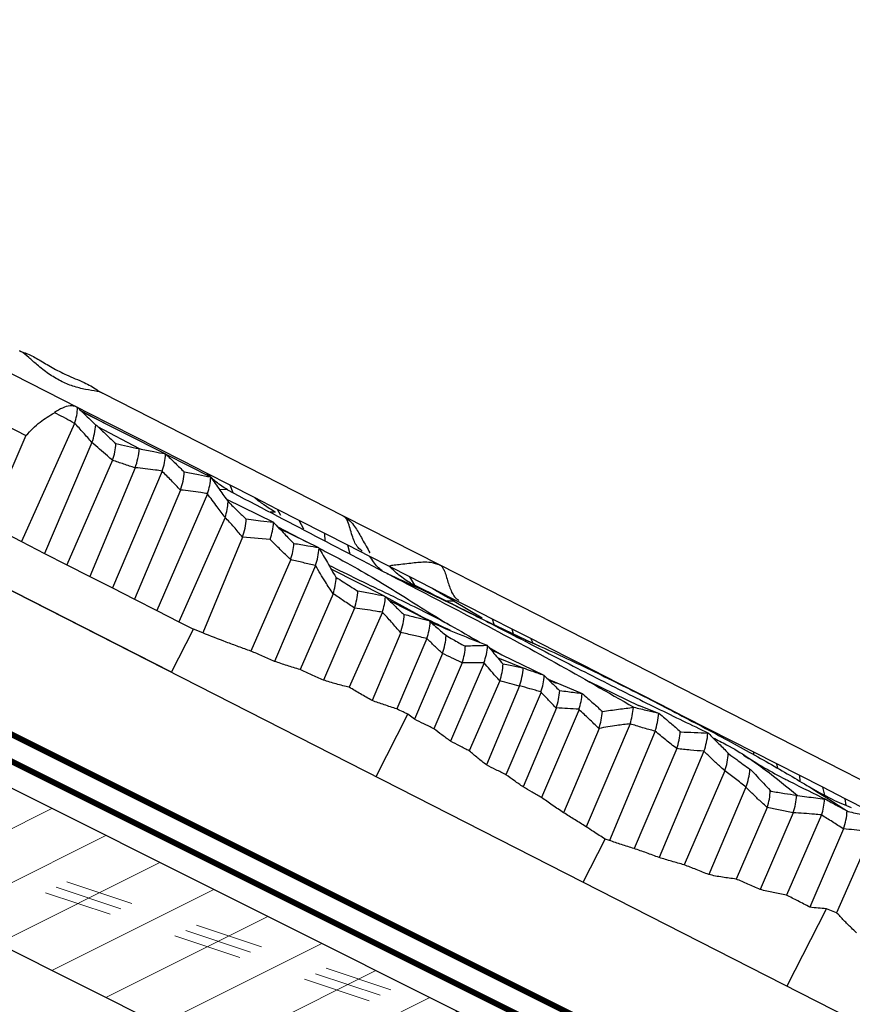
# Model space of a CAD drawing. Units: inches. Extents: x 14.7 to 64.6, y 27.7 to 44.1.
# Drawn here: x 30.3 to 34.6, y 32.1 to 37.2 of the extents above; entities that cross this region are included whole.
import ezdxf

# ---------------------------------------------------------------- set-up
doc = ezdxf.new("R2010")
doc.units = ezdxf.units.IN
doc.header["$LTSCALE"] = 0.375
doc.header["$MEASUREMENT"] = 0
for name, color, linetype, lineweight in [('CLAY TILE', 2, 'Continuous', 25), ('ROOF STRUCTURE HATCH', 8, 'Continuous', 9), ('WP UNDERLAYMENT', 5, 'Continuous', 13)]:
    doc.layers.add(name, color=color, linetype=linetype, lineweight=lineweight)
doc.layers.add('ROOF STRUCTURE', color=1, linetype='Continuous')

msp = doc.modelspace()

# ---------------------------------------------------------------- hatches: boundary and pattern name
at = {"layer": 'ROOF STRUCTURE HATCH'}
h = msp.add_hatch(dxfattribs=at)
h.set_pattern_fill('CORK', color=256, scale=2, angle=26.5667, style=0)
h.set_pattern_definition([(26.56667, (0, 10.05582), (-0.1118097, 0.2236036), []), (161.5667, (0.1677, 9.9999), (-0.223588, -0.670827), [0.353553, -0.353553]), (161.5667, (0.2236, 10.0279), (-0.223588, -0.670827), [0.353553, -0.353553]), (161.5667, (0.2795, 10.0558), (-0.223588, -0.670827), [0.353553, -0.353553])])
h.paths.add_polyline_path([(15.1575, 39.9655), (15.1575, 40.8041), (33.5737, 31.596), (33.2202, 30.9342)])
h.paths.add_polyline_path([(39.615, 28.5753), (39.615, 27.7368), (33.2426, 30.923), (33.5961, 31.5848)])

# ---------------------------------------------------------------- linework, layer by layer
at = {"layer": 'CLAY TILE'}
for p, q in [((15.1575, 41.9709), (36.615, 31.0377)), ((30.1457, 35.4563), (30.6333, 35.2079)), ((30.7631, 35.282), (32.0071, 34.6482)), ((30.1756, 35.1605), (30.3658, 35.0636)), ((30.6333, 35.2079), (30.6331, 35.208)), ((30.6866, 35.1807), (30.6395, 35.2047)), ((30.6514, 35.1907), (30.7901, 35.1192)), ((30.654, 35.1881), (31.0876, 34.9684)), ((30.8086, 35.1186), (30.6866, 35.1807)), ((30.6169, 35.1262), (30.343, 34.514)), ((30.6172, 35.1263), (30.6169, 35.1262)), ((30.7263, 35.1193), (30.7265, 35.1191)), ((30.7362, 35.11), (30.9511, 34.9953)), ((30.9306, 35.0564), (30.8086, 35.1186)), ((30.3658, 35.0636), (30.1665, 34.604)), ((30.7075, 35.0269), (30.4623, 34.4533)), ((30.7075, 35.0269), (30.7073, 35.0269)), ((30.8307, 35.0218), (30.8308, 35.0218)), ((31.0497, 34.9957), (30.9306, 35.0564)), ((30.9511, 34.9953), (30.9518, 34.9952)), ((31.1788, 34.9299), (31.0497, 34.9957)), ((31.0876, 34.9684), (31.0884, 34.9677)), ((31.0894, 34.9667), (31.3215, 34.8488)), ((30.8138, 34.9356), (30.5774, 34.3947)), ((30.8138, 34.9356), (30.8137, 34.9357)), ((31.3008, 34.8678), (31.1788, 34.9299)), ((30.9313, 34.8966), (30.6966, 34.3339)), ((31.0707, 34.8786), (30.8129, 34.2746)), ((30.9313, 34.8966), (30.9305, 34.896)), ((31.0707, 34.8786), (31.0705, 34.8793)), ((31.1848, 34.8753), (31.1852, 34.8753)), ((31.4228, 34.8056), (31.3008, 34.8678)), ((31.3215, 34.8488), (31.3221, 34.8481)), ((31.439, 34.7661), (31.4228, 34.8056)), ((31.5482, 34.7417), (31.4228, 34.8056)), ((31.1659, 34.7811), (30.9271, 34.2165)), ((31.3052, 34.7622), (31.0433, 34.1572)), ((31.1659, 34.7811), (31.1654, 34.7809)), ((31.3052, 34.7622), (31.305, 34.7626)), ((31.4092, 34.7817), (31.3673, 34.7841)), ((31.4031, 34.7335), (31.6465, 34.6143)), ((31.4119, 34.7211), (31.4122, 34.7208)), ((31.6673, 34.6811), (31.5482, 34.7417)), ((31.6575, 34.6664), (31.6295, 34.6663)), ((31.6846, 34.6501), (31.6673, 34.6811)), ((31.7798, 34.6237), (31.6673, 34.6811)), ((30.1665, 34.604), (30.343, 34.514)), ((31.3964, 34.6398), (31.1575, 34.099)), ((31.3964, 34.6398), (31.3963, 34.64)), ((31.5046, 34.6313), (31.5061, 34.6314)), ((31.6465, 34.6143), (31.6472, 34.6136)), ((31.8042, 34.5781), (31.7798, 34.6237)), ((31.913, 34.5558), (31.7798, 34.6237)), ((32.0071, 34.6482), (32.5075, 34.3932)), ((31.6689, 34.5909), (31.8185, 34.5134)), ((31.6781, 34.5813), (31.8805, 34.4834)), ((31.9152, 34.5168), (31.913, 34.5558)), ((32.0321, 34.4952), (31.913, 34.5558)), ((30.343, 34.514), (30.4623, 34.4533)), ((31.4873, 34.538), (31.2806, 34.0416)), ((31.4873, 34.538), (31.4862, 34.5372)), ((31.6292, 34.5259), (31.4873, 34.538)), ((31.7508, 34.5053), (31.7527, 34.5051)), ((30.4623, 34.4533), (30.5774, 34.3947)), ((31.8805, 34.4834), (31.8831, 34.48)), ((32.0432, 34.4498), (32.0321, 34.4952)), ((32.1464, 34.4369), (32.0321, 34.4952)), ((31.7364, 34.4208), (31.5305, 33.9474)), ((31.7364, 34.4208), (31.7361, 34.421)), ((32.2475, 34.3854), (32.1464, 34.4369)), ((31.1188, 33.8382), (30.053, 34.3812)), ((30.5774, 34.3947), (30.6966, 34.3339)), ((31.8646, 34.391), (31.6531, 33.8943)), ((31.8646, 34.391), (31.8643, 34.3911)), ((31.9443, 34.3739), (32.2207, 34.2335)), ((32.3522, 34.3321), (32.2475, 34.3854)), ((32.5075, 34.3932), (36.2569, 32.4828)), ((30.6966, 34.3339), (30.8129, 34.2746)), ((31.9693, 34.3306), (31.9719, 34.3289)), ((32.3784, 34.2881), (32.3522, 34.3321)), ((32.4628, 34.2757), (32.3522, 34.3321)), ((30.8129, 34.2746), (30.9271, 34.2165)), ((31.9557, 34.2444), (31.7844, 33.8516)), ((31.9557, 34.2444), (31.9555, 34.2447)), ((32.0807, 34.26), (32.0839, 34.2597)), ((32.5676, 34.2223), (32.4628, 34.2757)), ((30.9271, 34.2165), (31.0433, 34.1572)), ((32.2207, 34.2335), (32.2264, 34.2289)), ((32.2246, 34.2303), (32.4901, 34.085)), ((32.2447, 34.2111), (32.4513, 34.1052)), ((32.5828, 34.2061), (32.5429, 34.2066)), ((32.5793, 34.2081), (32.5676, 34.2223)), ((32.6673, 34.1715), (32.5676, 34.2223)), ((32.5828, 34.2061), (32.7272, 34.1197)), ((31.0433, 34.1572), (31.1575, 34.099)), ((32.0661, 34.17), (31.9055, 33.7971)), ((32.2106, 34.1483), (32.0394, 33.7601)), ((32.0661, 34.17), (32.0659, 34.17)), ((32.2106, 34.1483), (32.2105, 34.1486)), ((32.7817, 34.1132), (32.6673, 34.1715)), ((31.1575, 34.099), (31.2323, 34.061)), ((32.3195, 34.1383), (32.3242, 34.1377)), ((32.4513, 34.1052), (32.4583, 34.0997)), ((32.7291, 34.1125), (32.9534, 34.0061)), ((32.7901, 34.0846), (32.7817, 34.1132)), ((32.8827, 34.0618), (32.7817, 34.1132)), ((31.1188, 33.8382), (31.2323, 34.061)), ((31.2806, 34.0416), (31.2323, 34.061)), ((32.3056, 34.0436), (32.1582, 33.6912)), ((32.3056, 34.0436), (32.3046, 34.0433)), ((32.8892, 34.0355), (32.8827, 34.0618)), ((32.9786, 34.0129), (32.8827, 34.0618)), ((32.4406, 34.012), (32.2854, 33.6483)), ((32.4406, 34.012), (32.4403, 34.0125)), ((32.5367, 34.0314), (32.5465, 34.0258)), ((32.537, 34.0311), (32.5408, 34.0289)), ((32.9508, 34.0057), (33.0223, 33.9742)), ((32.9911, 33.9879), (32.9786, 34.0129)), ((33.1645, 33.9182), (32.9786, 34.0129)), ((32.6367, 33.974), (32.6407, 33.9746)), ((32.7525, 33.9778), (32.7555, 33.9752)), ((32.7634, 33.9658), (32.8292, 33.9282)), ((32.7716, 33.9561), (33.0461, 33.8231)), ((32.5218, 33.9351), (32.3778, 33.5951)), ((32.6237, 33.8871), (32.4764, 33.5461)), ((32.5218, 33.9351), (32.5214, 33.9351)), ((32.7369, 33.8873), (32.5633, 33.4815)), ((32.6237, 33.8871), (32.6234, 33.8873)), ((32.7369, 33.8873), (32.7367, 33.8874)), ((32.8069, 33.9139), (32.8294, 33.9035)), ((32.8276, 33.9063), (32.9378, 33.8609)), ((33.2575, 33.8708), (33.1645, 33.9182)), ((32.8341, 33.8811), (32.8356, 33.8811)), ((32.9378, 33.8609), (32.9399, 33.8602)), ((33.357, 33.8201), (33.2575, 33.8708)), ((32.8189, 33.7937), (32.6607, 33.4308)), ((32.8189, 33.7937), (32.8188, 33.7939)), ((33.0461, 33.8231), (33.0484, 33.8211)), ((33.0683, 33.8016), (33.2449, 33.7286)), ((33.0711, 33.7989), (33.1101, 33.7815)), ((33.2809, 33.7898), (33.5405, 33.6648)), ((33.4457, 33.7749), (33.357, 33.8201)), ((32.9205, 33.7672), (32.75, 33.3583)), ((33.0322, 33.7351), (32.8505, 33.3074)), ((32.9205, 33.7672), (32.9195, 33.7665)), ((33.0322, 33.7351), (33.0317, 33.7365)), ((33.1278, 33.7434), (33.1288, 33.7435)), ((33.5453, 33.7242), (33.4457, 33.7749)), ((33.2448, 33.7286), (33.2449, 33.7286)), ((33.6534, 33.6691), (33.5453, 33.7242)), ((33.1116, 33.6533), (32.9398, 33.2447)), ((33.2289, 33.6452), (33.0338, 33.1902)), ((33.1116, 33.6533), (33.1105, 33.6528)), ((33.2289, 33.6452), (33.2284, 33.6462)), ((33.3498, 33.6358), (33.3499, 33.6358)), ((33.5102, 33.6567), (33.512, 33.6572)), ((33.5375, 33.6676), (33.6437, 33.6251)), ((33.7701, 33.6096), (33.6534, 33.6691)), ((32.1781, 33.2985), (32.3424, 33.6209)), ((32.3778, 33.5951), (32.3424, 33.6209)), ((33.6419, 33.6255), (33.6437, 33.6251)), ((33.8992, 33.5438), (33.7701, 33.6096)), ((33.3323, 33.5475), (33.1492, 33.1107)), ((33.4933, 33.5708), (33.2653, 33.0383)), ((33.3323, 33.5475), (33.3311, 33.5469)), ((33.6225, 33.533), (33.3858, 32.9674)), ((33.4933, 33.5708), (33.4929, 33.5713)), ((33.6225, 33.533), (33.6219, 33.533)), ((33.7527, 33.532), (33.7556, 33.5297)), ((34.0183, 33.4831), (33.8992, 33.5438)), ((33.8957, 33.523), (33.8985, 33.5232)), ((34.1331, 33.4247), (34.0183, 33.4831)), ((33.7351, 33.4429), (33.5138, 32.926)), ((33.8756, 33.4292), (33.6435, 32.879)), ((33.7351, 33.4429), (33.7347, 33.4432)), ((33.8756, 33.4292), (33.8753, 33.4292)), ((34.0015, 33.4189), (34.0051, 33.4153)), ((34.1341, 33.4105), (34.1331, 33.4247)), ((34.2522, 33.364), (34.1331, 33.4247)), ((33.9836, 33.328), (33.7736, 32.8414)), ((33.9836, 33.328), (33.9835, 33.3282)), ((34.1135, 33.3365), (34.1168, 33.3341)), ((34.2576, 33.341), (34.2522, 33.364)), ((34.3713, 33.3033), (34.2522, 33.364)), ((34.3742, 33.2719), (34.3713, 33.3033)), ((34.4904, 33.2426), (34.3713, 33.3033)), ((34.0932, 33.2434), (33.9006, 32.7908)), ((34.0932, 33.2434), (34.0932, 33.2434)), ((34.2185, 33.2269), (34.223, 33.2222)), ((34.5013, 33.2014), (34.4904, 33.2426)), ((34.607, 33.1832), (34.4904, 33.2426)), ((34.3554, 33.2016), (34.3602, 33.2007)), ((34.5005, 33.1815), (34.5048, 33.1812)), ((34.6124, 33.1484), (34.607, 33.1832)), ((34.7255, 33.1228), (34.607, 33.1832)), ((34.2028, 33.138), (34.0418, 32.7679)), ((34.2028, 33.138), (34.2024, 33.1384)), ((34.3378, 33.111), (34.1672, 32.7131)), ((34.4841, 33.0995), (34.3025, 32.685)), ((34.3378, 33.111), (34.3373, 33.1108)), ((34.4841, 33.0995), (34.484, 33.0996)), ((34.6166, 33.1201), (34.6216, 33.1173)), ((34.598, 33.0273), (34.4242, 32.6221)), ((34.598, 33.0273), (34.5978, 33.0272)), ((33.2503, 32.7522), (33.3638, 32.9749)), ((33.3858, 32.9674), (33.3638, 32.9749)), ((34.745, 33.0095), (34.5624, 32.5937)), ((34.3057, 32.2144), (34.5093, 32.614)), ((34.5624, 32.5937), (34.5093, 32.614))]:
    msp.add_line(p, q, dxfattribs=at)
at = {"layer": 'CLAY TILE', "flags": 128}
msp.add_lwpolyline([(31.5061, 34.6314), (31.5434, 34.6269), (31.5806, 34.6223), (31.6465, 34.6143)], dxfattribs=at)
at = {"layer": 'CLAY TILE'}
for centre, radius, start, end in [((30.3408, 35.2223), 0.2927, 340.8405, 357.1976), ((30.4122, 35.1363), 0.3148, 339.6648, 356.8721), ((30.5319, 35.0364), 0.2993, 340.3403, 357.2134), ((30.6251, 35.0136), 0.3273, 338.9456, 356.7796), ((30.7816, 34.984), 0.3073, 340.0745, 356.9655), ((30.8677, 34.8926), 0.3181, 339.4343, 356.881), ((31.021, 34.8637), 0.3015, 340.4031, 357.0326), ((31.1153, 34.7372), 0.2974, 340.9171, 356.8339), ((31.1842, 34.6504), 0.3224, 339.446, 356.6225), ((31.3363, 34.6317), 0.3114, 340.1354, 356.6682), ((31.4549, 34.5202), 0.2981, 340.5667, 357.0928), ((31.5609, 34.5017), 0.323, 339.9675, 356.1486), ((31.6789, 34.3423), 0.2933, 340.5682, 357.388), ((31.7811, 34.2739), 0.3031, 339.9497, 357.3186), ((31.9288, 34.2458), 0.2981, 340.9652, 356.7576), ((32.0113, 34.1532), 0.3132, 339.4436, 357.1557), ((32.1451, 34.1189), 0.3138, 340.1762, 356.4915), ((32.2277, 34.0448), 0.3135, 339.5099, 357.0828), ((32.342, 33.9885), 0.299, 340.2211, 357.338), ((32.4289, 33.9991), 0.3275, 340.0602, 355.8132), ((32.5463, 33.8917), 0.2895, 340.2582, 357.9045), ((32.6066, 33.8837), 0.3342, 339.4545, 355.9647), ((32.7492, 33.8365), 0.2996, 340.5009, 357.0584), ((32.8243, 33.7578), 0.3048, 339.8514, 357.2995), ((32.943, 33.746), 0.3023, 340.7279, 356.7037), ((33.0275, 33.6576), 0.3231, 339.9676, 356.1396), ((33.204, 33.6742), 0.3066, 340.3902, 356.7303), ((33.3117, 33.6484), 0.3309, 339.583, 356.0363), ((33.4465, 33.5479), 0.3066, 340.0436, 357.0279), ((33.5644, 33.5457), 0.332, 339.4598, 356.0777), ((33.7037, 33.4308), 0.2981, 339.8602, 357.7041), ((33.7797, 33.3605), 0.3346, 339.5164, 355.8879), ((33.9474, 33.2306), 0.2711, 340.1364, 359.2256), ((34.0567, 33.2138), 0.2989, 339.856, 357.6615), ((34.1938, 33.2009), 0.3073, 340.7536, 356.3733), ((34.3119, 33.1335), 0.305, 339.6156, 357.4964)]:
    msp.add_arc(centre, radius, start, end, dxfattribs=at)
for points, knots in [([(30.7628, 35.2814), (30.7614, 35.2823), (30.7536, 35.2877), (30.7245, 35.2938), (30.6749, 35.3009), (30.6098, 35.3167), (30.5446, 35.3441), (30.4813, 35.382), (30.4273, 35.4255), (30.3813, 35.4664), (30.3518, 35.4929), (30.3339, 35.5002), (30.3316, 35.5011)], [0, 0, 0, 0, 0.014243, 0.081342, 0.222676, 0.362852, 0.499033, 0.635275, 0.776579, 0.883238, 0.985181, 1, 1, 1, 1]), ([(30.3343, 35.5006), (30.3358, 35.4999), (30.3396, 35.4981), (30.3524, 35.4933), (30.3847, 35.4829), (30.4372, 35.4539), (30.5019, 35.4137), (30.5793, 35.3736), (30.6601, 35.3422), (30.7214, 35.3096), (30.7512, 35.2874), (30.761, 35.2833), (30.7618, 35.2829)], [0, 0, 0, 0, 0.018963, 0.046597, 0.111926, 0.253034, 0.411569, 0.581847, 0.781853, 0.93544, 0.994734, 1, 1, 1, 1]), ([(30.6331, 35.208), (30.6293, 35.2097), (30.6218, 35.2131), (30.6083, 35.2162), (30.5838, 35.217), (30.5539, 35.2065), (30.5273, 35.1912), (30.5129, 35.1816), (30.5126, 35.1814)], [0, 0, 0, 0, 0.070574, 0.141188, 0.251377, 0.605849, 0.990699, 1, 1, 1, 1]), ([(30.3658, 35.0636), (30.3891, 35.0878), (30.4329, 35.1333), (30.4872, 35.1661), (30.5126, 35.1814)], [0, 0, 0, 0, 0.532769, 1, 1, 1, 1]), ([(30.6169, 35.1262), (30.6018, 35.1347), (30.5716, 35.1516), (30.5366, 35.1695), (30.5168, 35.1792), (30.5126, 35.1814)], [0, 0, 0, 0, 0.439586, 0.879137, 1, 1, 1, 1]), ([(30.6333, 35.2079), (30.6411, 35.2005), (30.6605, 35.182), (30.6915, 35.1525), (30.7147, 35.1303), (30.7263, 35.1193)], [0, 0, 0, 0, 0.250003, 0.624999, 1, 1, 1, 1]), ([(30.7073, 35.0269), (30.6927, 35.044), (30.6707, 35.0696), (30.6403, 35.1023), (30.6249, 35.1183), (30.6172, 35.1263)], [0, 0, 0, 0, 0.499393, 0.749653, 1, 1, 1, 1]), ([(30.7265, 35.1191), (30.7358, 35.1104), (30.7545, 35.0929), (30.7893, 35.0605), (30.8147, 35.0368), (30.8307, 35.0218)], [0, 0, 0, 0, 0.268942, 0.537869, 1, 1, 1, 1]), ([(30.8137, 34.9357), (30.8048, 34.9431), (30.7824, 34.9619), (30.7469, 34.9922), (30.7206, 35.0153), (30.7075, 35.0269)], [0, 0, 0, 0, 0.249942, 0.624924, 1, 1, 1, 1]), ([(30.8308, 35.0218), (30.8509, 35.0174), (30.891, 35.0085), (30.931, 34.9997), (30.9511, 34.9953)], [0, 0, 0, 0, 0.5000038, 1, 1, 1, 1]), ([(30.9518, 34.9952), (30.9645, 34.9927), (30.9898, 34.9877), (31.035, 34.9787), (31.0677, 34.9723), (31.0876, 34.9684)], [0, 0, 0, 0, 0.279383, 0.558764, 1, 1, 1, 1]), ([(31.0884, 34.9677), (31.0968, 34.9596), (31.1137, 34.9435), (31.1458, 34.9127), (31.1695, 34.89), (31.1848, 34.8753)], [0, 0, 0, 0, 0.261914, 0.523876, 1, 1, 1, 1]), ([(30.9305, 34.896), (30.9111, 34.9023), (30.8722, 34.9149), (30.8332, 34.9287), (30.8138, 34.9356)], [0, 0, 0, 0, 0.4998742, 1, 1, 1, 1]), ([(31.0705, 34.8793), (31.0589, 34.8811), (31.0299, 34.8855), (30.9836, 34.8917), (30.9487, 34.895), (30.9313, 34.8966)], [0, 0, 0, 0, 0.249767, 0.624688, 1, 1, 1, 1]), ([(31.1654, 34.7809), (31.1498, 34.7974), (31.1264, 34.8222), (31.0947, 34.8545), (31.0787, 34.8705), (31.0707, 34.8786)], [0, 0, 0, 0, 0.499872, 0.749921, 1, 1, 1, 1]), ([(31.1852, 34.8753), (31.1975, 34.8729), (31.2221, 34.8681), (31.2675, 34.8593), (31.3006, 34.8528), (31.3215, 34.8488)], [0, 0, 0, 0, 0.270207, 0.540425, 1, 1, 1, 1]), ([(31.4092, 34.7817), (31.3894, 34.7945), (31.3541, 34.8175), (31.3171, 34.8524), (31.3008, 34.8678)], [0, 0, 0, 0, 0.559556, 1, 1, 1, 1]), ([(31.3221, 34.8481), (31.3299, 34.837), (31.3457, 34.8147), (31.3756, 34.7723), (31.3977, 34.7411), (31.4119, 34.7211)], [0, 0, 0, 0, 0.263306, 0.526607, 1, 1, 1, 1]), ([(31.305, 34.7626), (31.2935, 34.7645), (31.2645, 34.769), (31.2182, 34.7755), (31.1833, 34.7792), (31.1659, 34.7811)], [0, 0, 0, 0, 0.24983, 0.624766, 1, 1, 1, 1]), ([(31.3963, 34.64), (31.3826, 34.6579), (31.3604, 34.687), (31.3301, 34.7278), (31.3135, 34.7508), (31.3052, 34.7622)], [0, 0, 0, 0, 0.443015, 0.721483, 1, 1, 1, 1]), ([(31.4092, 34.7817), (31.5636, 34.7008), (31.8722, 34.5392), (32.2932, 34.3189), (32.7017, 34.107), (33.1098, 33.8882), (33.3779, 33.7342), (33.512, 33.6572)], [0, 0, 0, 0, 0.186598, 0.373156, 0.55978, 0.779852, 1, 1, 1, 1]), ([(31.4122, 34.7208), (31.421, 34.7123), (31.4386, 34.6952), (31.4694, 34.6653), (31.4914, 34.6441), (31.5046, 34.6313)], [0, 0, 0, 0, 0.2856896, 0.5714101, 1, 1, 1, 1]), ([(31.6575, 34.6664), (31.6376, 34.6783), (31.6022, 34.6995), (31.5647, 34.7288), (31.5482, 34.7417)], [0, 0, 0, 0, 0.559781, 1, 1, 1, 1]), ([(31.4862, 34.5372), (31.4717, 34.555), (31.45, 34.5817), (31.4195, 34.6152), (31.4041, 34.6316), (31.3964, 34.6398)], [0, 0, 0, 0, 0.498943, 0.749386, 1, 1, 1, 1]), ([(31.6472, 34.6136), (31.6567, 34.6038), (31.6755, 34.584), (31.71, 34.5479), (31.7351, 34.5217), (31.7508, 34.5053)], [0, 0, 0, 0, 0.272971, 0.545966, 1, 1, 1, 1]), ([(32.1061, 34.465), (32.0986, 34.4707), (32.0764, 34.4875), (32.0597, 34.529), (32.046, 34.5724), (32.0355, 34.6078), (32.0244, 34.6362), (32.0113, 34.6452), (32.0071, 34.6481)], [0, 0, 0, 0, 0.14539, 0.428409, 0.595905, 0.75512, 0.921196, 1, 1, 1, 1]), ([(32.0072, 34.6481), (32.0197, 34.64), (32.0429, 34.6248), (32.0663, 34.5943), (32.0862, 34.5638), (32.1039, 34.5316), (32.1221, 34.4981), (32.1403, 34.4701), (32.1447, 34.4577), (32.143, 34.4558), (32.1427, 34.4555)], [0, 0, 0, 0, 0.15487, 0.2893782, 0.4023917, 0.5345637, 0.7059753, 0.9034216, 0.9819477, 1, 1, 1, 1]), ([(31.7361, 34.421), (31.7181, 34.4383), (31.6821, 34.4729), (31.6469, 34.5082), (31.6292, 34.5259)], [0, 0, 0, 0, 0.499923, 1, 1, 1, 1]), ([(31.7527, 34.5051), (31.7648, 34.503), (31.7891, 34.4989), (31.8317, 34.4917), (31.8622, 34.4865), (31.8805, 34.4834)], [0, 0, 0, 0, 0.28522, 0.570406, 1, 1, 1, 1]), ([(31.8831, 34.48), (31.8975, 34.4551), (31.9263, 34.4054), (31.955, 34.3555), (31.9693, 34.3306)], [0, 0, 0, 0, 0.499993, 1, 1, 1, 1]), ([(31.8833, 34.4798), (31.9112, 34.4655), (32.0524, 34.3929), (32.2663, 34.2668), (32.4526, 34.1462), (32.5495, 34.0882), (32.5604, 34.0817)], [0, 0, 0, 0, 0.1038302, 0.5251725, 0.9467896, 1, 1, 1, 1]), ([(31.8643, 34.3911), (31.843, 34.3957), (31.811, 34.4027), (31.7684, 34.4128), (31.747, 34.4181), (31.7364, 34.4208)], [0, 0, 0, 0, 0.499865, 0.749916, 1, 1, 1, 1]), ([(32.2093, 34.363), (32.2013, 34.3695), (32.1788, 34.3878), (32.1591, 34.4177), (32.1464, 34.4369)], [0, 0, 0, 0, 0.357449, 1, 1, 1, 1]), ([(32.248, 34.387), (32.2484, 34.3877), (32.2494, 34.3896), (32.2712, 34.3942), (32.3058, 34.3971), (32.3446, 34.4015), (32.3828, 34.4066), (32.4223, 34.4094), (32.4639, 34.4093), (32.4922, 34.3989), (32.5074, 34.3933)], [0, 0, 0, 0, 0.092221, 0.228135, 0.380689, 0.529691, 0.648774, 0.747565, 0.863873, 1, 1, 1, 1]), ([(31.9555, 34.2447), (31.9422, 34.2648), (31.9198, 34.2989), (31.8897, 34.3478), (31.873, 34.3766), (31.8646, 34.391)], [0, 0, 0, 0, 0.419246, 0.709505, 1, 1, 1, 1]), ([(31.9337, 34.3924), (31.9832, 34.368), (32.1106, 34.3051), (32.3133, 34.2091), (32.5191, 34.1074), (32.665, 34.0225), (32.7166, 33.9925)], [0, 0, 0, 0, 0.17369, 0.446598, 0.804049, 1, 1, 1, 1]), ([(32.2342, 34.35), (32.3471, 34.2976), (32.5978, 34.1813), (32.9849, 33.9803), (33.3433, 33.7953), (33.637, 33.6494), (33.8113, 33.5653), (33.8985, 33.5232)], [0, 0, 0, 0, 0.195853, 0.435273, 0.623423, 0.811655, 1, 1, 1, 1]), ([(32.3571, 34.2987), (32.3372, 34.3116), (32.3016, 34.3347), (32.264, 34.3699), (32.2475, 34.3854)], [0, 0, 0, 0, 0.559534, 1, 1, 1, 1]), ([(32.5073, 34.3932), (32.5075, 34.3932), (32.5126, 34.3918), (32.5199, 34.3838), (32.5305, 34.3673), (32.539, 34.3428), (32.5478, 34.3126), (32.5608, 34.2724), (32.5767, 34.2325), (32.599, 34.2157), (32.6066, 34.2099)], [0, 0, 0, 0, 0.0022662, 0.0816957, 0.1564526, 0.2866334, 0.4296356, 0.5711435, 0.8538829, 1, 1, 1, 1]), ([(31.9719, 34.3289), (31.9839, 34.3213), (32.008, 34.3061), (32.0442, 34.2831), (32.0685, 34.2677), (32.0807, 34.26)], [0, 0, 0, 0, 0.3306101, 0.6652935, 1, 1, 1, 1]), ([(32.3571, 34.2987), (32.4227, 34.2664), (32.5537, 34.2017), (32.7401, 34.1076), (32.8749, 34.037), (32.9259, 34.0103)], [0, 0, 0, 0, 0.383382, 0.76644, 1, 1, 1, 1]), ([(32.0659, 34.17), (32.0566, 34.1763), (32.0381, 34.189), (32.0014, 34.2138), (31.9739, 34.2322), (31.9557, 34.2444)], [0, 0, 0, 0, 0.252729, 0.505455, 1, 1, 1, 1]), ([(32.0839, 34.2597), (32.0965, 34.2573), (32.1216, 34.2525), (32.1672, 34.2438), (32.2002, 34.2374), (32.2207, 34.2335)], [0, 0, 0, 0, 0.27551, 0.551013, 1, 1, 1, 1]), ([(32.5828, 34.2061), (32.562, 34.2175), (32.5248, 34.2378), (32.4818, 34.2641), (32.4628, 34.2757)], [0, 0, 0, 0, 0.559768, 1, 1, 1, 1]), ([(32.2264, 34.2289), (32.2352, 34.2203), (32.253, 34.203), (32.284, 34.1728), (32.3062, 34.1513), (32.3195, 34.1383)], [0, 0, 0, 0, 0.286011, 0.572042, 1, 1, 1, 1]), ([(32.2105, 34.1486), (32.1985, 34.1506), (32.1685, 34.1557), (32.1203, 34.1632), (32.0842, 34.1678), (32.0661, 34.17)], [0, 0, 0, 0, 0.24987, 0.624829, 1, 1, 1, 1]), ([(32.3046, 34.0433), (32.2894, 34.0614), (32.2666, 34.0886), (32.2348, 34.123), (32.2187, 34.1398), (32.2106, 34.1483)], [0, 0, 0, 0, 0.499101, 0.749479, 1, 1, 1, 1]), ([(32.3242, 34.1377), (32.3362, 34.1346), (32.3603, 34.1285), (32.4026, 34.1176), (32.433, 34.1099), (32.4513, 34.1052)], [0, 0, 0, 0, 0.283955, 0.567922, 1, 1, 1, 1]), ([(32.4283, 34.1188), (32.4288, 34.1186), (32.4702, 34.0999), (32.5162, 34.0777), (32.5617, 34.0558)], [0, 0, 0, 0, 0.011227, 1, 1, 1, 1]), ([(32.4583, 34.0997), (32.4676, 34.0916), (32.4854, 34.0761), (32.5116, 34.0532), (32.5285, 34.0385), (32.537, 34.0311)], [0, 0, 0, 0, 0.354402, 0.677209, 1, 1, 1, 1]), ([(32.4612, 34.0972), (32.465, 34.0955), (32.5554, 34.0554), (32.6561, 34.0158), (32.7525, 33.9778)], [0, 0, 0, 0, 0.042432, 1, 1, 1, 1]), ([(31.5305, 33.9474), (31.5091, 33.955), (31.4664, 33.9703), (31.3829, 34.0014), (31.3212, 34.0256), (31.2806, 34.0416)], [0, 0, 0, 0, 0.254801, 0.509585, 1, 1, 1, 1]), ([(32.4403, 34.0125), (32.4179, 34.0179), (32.373, 34.0287), (32.3281, 34.0387), (32.3056, 34.0436)], [0, 0, 0, 0, 0.499955, 1, 1, 1, 1]), ([(32.5214, 33.9351), (32.5081, 33.948), (32.4813, 33.974), (32.4542, 33.9993), (32.4406, 34.012)], [0, 0, 0, 0, 0.499912, 1, 1, 1, 1]), ([(32.5408, 34.0289), (32.5527, 34.022), (32.5746, 34.0094), (32.6066, 33.9911), (32.6266, 33.9797), (32.6367, 33.974)], [0, 0, 0, 0, 0.372957, 0.68647, 1, 1, 1, 1]), ([(32.9513, 34.0062), (33.0163, 33.9773), (33.1648, 33.9113), (33.4335, 33.7805), (33.7278, 33.6308), (34.007, 33.4825), (34.2446, 33.35), (34.4488, 33.2294), (34.564, 33.1547), (34.6216, 33.1173)], [0, 0, 0, 0, 0.116223, 0.265216, 0.414299, 0.560678, 0.707007, 0.853425, 1, 1, 1, 1]), ([(31.6531, 33.8943), (31.6427, 33.8989), (31.6218, 33.908), (31.581, 33.9258), (31.5505, 33.9388), (31.5305, 33.9474)], [0, 0, 0, 0, 0.25573, 0.511465, 1, 1, 1, 1]), ([(32.6407, 33.9746), (32.6527, 33.975), (32.6773, 33.9758), (32.7145, 33.9769), (32.7399, 33.9775), (32.7525, 33.9778)], [0, 0, 0, 0, 0.321989, 0.660985, 1, 1, 1, 1]), ([(32.7555, 33.9752), (32.7643, 33.9647), (32.7819, 33.9439), (32.8081, 33.9125), (32.8254, 33.8916), (32.8341, 33.8811)], [0, 0, 0, 0, 0.3354684, 0.6677013, 1, 1, 1, 1]), ([(31.7844, 33.8516), (31.7732, 33.855), (31.7509, 33.8618), (31.7071, 33.8758), (31.6746, 33.8869), (31.6531, 33.8943)], [0, 0, 0, 0, 0.253364, 0.506725, 1, 1, 1, 1]), ([(32.6234, 33.8873), (32.6148, 33.8914), (32.5975, 33.8996), (32.5637, 33.9155), (32.5384, 33.9274), (32.5218, 33.9351)], [0, 0, 0, 0, 0.2550628, 0.5101247, 1, 1, 1, 1]), ([(32.7367, 33.8874), (32.7179, 33.8871), (32.6898, 33.8865), (32.6521, 33.8867), (32.6332, 33.887), (32.6237, 33.8871)], [0, 0, 0, 0, 0.499857, 0.749923, 1, 1, 1, 1]), ([(32.8188, 33.7939), (32.8118, 33.8015), (32.7944, 33.8207), (32.767, 33.8517), (32.7469, 33.8755), (32.7369, 33.8873)], [0, 0, 0, 0, 0.2498905, 0.6248557, 1, 1, 1, 1]), ([(31.9055, 33.7971), (31.8952, 33.8018), (31.8746, 33.8112), (31.8343, 33.8294), (31.8041, 33.8428), (31.7844, 33.8516)], [0, 0, 0, 0, 0.255712, 0.511418, 1, 1, 1, 1]), ([(32.8356, 33.8811), (32.848, 33.8788), (32.8712, 33.8745), (32.9053, 33.8677), (32.927, 33.8632), (32.9378, 33.8609)], [0, 0, 0, 0, 0.367693, 0.68382, 1, 1, 1, 1]), ([(32.9399, 33.8602), (32.9535, 33.8555), (32.978, 33.847), (33.0134, 33.8346), (33.0352, 33.8269), (33.0461, 33.8231)], [0, 0, 0, 0, 0.383738, 0.691871, 1, 1, 1, 1]), ([(32.0394, 33.7601), (32.0281, 33.7629), (32.0055, 33.7685), (31.9608, 33.7806), (31.9276, 33.7905), (31.9055, 33.7971)], [0, 0, 0, 0, 0.251495, 0.502998, 1, 1, 1, 1]), ([(32.9195, 33.7665), (32.9028, 33.7707), (32.8693, 33.7791), (32.8357, 33.7888), (32.8189, 33.7937)], [0, 0, 0, 0, 0.499829, 1, 1, 1, 1]), ([(33.0484, 33.8211), (33.0573, 33.8124), (33.0749, 33.7951), (33.1014, 33.7692), (33.119, 33.752), (33.1278, 33.7434)], [0, 0, 0, 0, 0.333845, 0.666924, 1, 1, 1, 1]), ([(32.1582, 33.6912), (32.148, 33.697), (32.1275, 33.7086), (32.0879, 33.7315), (32.0586, 33.7488), (32.0394, 33.7601)], [0, 0, 0, 0, 0.256736, 0.513459, 1, 1, 1, 1]), ([(33.0317, 33.7365), (33.0222, 33.7393), (33.0034, 33.7449), (32.9664, 33.7554), (32.9387, 33.7625), (32.9205, 33.7672)], [0, 0, 0, 0, 0.255728, 0.511438, 1, 1, 1, 1]), ([(33.1105, 33.6528), (33.0975, 33.6667), (33.0717, 33.6945), (33.0453, 33.7215), (33.0322, 33.7351)], [0, 0, 0, 0, 0.499925, 1, 1, 1, 1]), ([(33.1288, 33.7435), (33.1426, 33.7416), (33.1689, 33.7382), (33.2076, 33.7332), (33.2324, 33.7302), (33.2448, 33.7286)], [0, 0, 0, 0, 0.357348, 0.678663, 1, 1, 1, 1]), ([(32.2854, 33.6483), (32.2746, 33.6518), (32.2531, 33.6589), (32.2106, 33.6731), (32.179, 33.684), (32.1582, 33.6912)], [0, 0, 0, 0, 0.253331, 0.506672, 1, 1, 1, 1]), ([(33.2449, 33.7286), (33.2546, 33.7201), (33.2739, 33.703), (33.3088, 33.672), (33.3342, 33.6496), (33.3498, 33.6358)], [0, 0, 0, 0, 0.2758497, 0.5517179, 1, 1, 1, 1]), ([(32.3424, 33.6209), (32.3342, 33.6248), (32.3153, 33.634), (32.2963, 33.6431), (32.2854, 33.6483)], [0, 0, 0, 0, 0.428577, 1, 1, 1, 1]), ([(33.2284, 33.6462), (33.2089, 33.6478), (33.17, 33.6509), (33.1311, 33.6525), (33.1116, 33.6533)], [0, 0, 0, 0, 0.4998177, 1, 1, 1, 1]), ([(33.3311, 33.5469), (33.3143, 33.5636), (33.2806, 33.5971), (33.2461, 33.6291), (33.2289, 33.6452)], [0, 0, 0, 0, 0.499805, 1, 1, 1, 1]), ([(33.3499, 33.6358), (33.3639, 33.6376), (33.392, 33.6413), (33.4454, 33.6482), (33.4848, 33.6534), (33.5102, 33.6567)], [0, 0, 0, 0, 0.262207, 0.524402, 1, 1, 1, 1]), ([(33.512, 33.6572), (33.524, 33.6544), (33.548, 33.6487), (33.5912, 33.6382), (33.6226, 33.6303), (33.6419, 33.6255)], [0, 0, 0, 0, 0.2776579, 0.5553442, 1, 1, 1, 1]), ([(32.4764, 33.5461), (32.468, 33.5503), (32.4511, 33.5586), (32.4182, 33.575), (32.3938, 33.5871), (32.3778, 33.5951)], [0, 0, 0, 0, 0.2561244, 0.5122578, 1, 1, 1, 1]), ([(33.6437, 33.6251), (33.6536, 33.6166), (33.6735, 33.5997), (33.7099, 33.5687), (33.7363, 33.5461), (33.7527, 33.532)], [0, 0, 0, 0, 0.27339, 0.546769, 1, 1, 1, 1]), ([(32.5633, 33.4815), (32.5559, 33.4868), (32.5412, 33.4975), (32.5122, 33.519), (32.4906, 33.5353), (32.4764, 33.5461)], [0, 0, 0, 0, 0.252246, 0.504502, 1, 1, 1, 1]), ([(33.4929, 33.5713), (33.4701, 33.5684), (33.4318, 33.5635), (33.3783, 33.5554), (33.3476, 33.5502), (33.3323, 33.5475)], [0, 0, 0, 0, 0.42319, 0.71155, 1, 1, 1, 1]), ([(33.6219, 33.533), (33.6004, 33.539), (33.5576, 33.551), (33.5148, 33.5642), (33.4933, 33.5708)], [0, 0, 0, 0, 0.499922, 1, 1, 1, 1]), ([(33.7347, 33.4432), (33.7159, 33.458), (33.6783, 33.4876), (33.6411, 33.5179), (33.6225, 33.533)], [0, 0, 0, 0, 0.499942, 1, 1, 1, 1]), ([(33.7556, 33.5297), (33.7789, 33.5286), (33.8256, 33.5264), (33.8723, 33.5242), (33.8957, 33.523)], [0, 0, 0, 0, 0.499996, 1, 1, 1, 1]), ([(32.6607, 33.4308), (32.6524, 33.4351), (32.6358, 33.4438), (32.6033, 33.4607), (32.5791, 33.4732), (32.5633, 33.4815)], [0, 0, 0, 0, 0.256137, 0.51226, 1, 1, 1, 1]), ([(33.8985, 33.5232), (33.9075, 33.5141), (33.9256, 33.4958), (33.9599, 33.4611), (33.9852, 33.4354), (34.0015, 33.4189)], [0, 0, 0, 0, 0.2625219, 0.52503, 1, 1, 1, 1]), ([(33.9224, 33.499), (33.9461, 33.4871), (34.0523, 33.4337), (34.1966, 33.3341), (34.3056, 33.2452), (34.3602, 33.2007)], [0, 0, 0, 0, 0.125127, 0.562242, 1, 1, 1, 1]), ([(32.75, 33.3583), (32.7424, 33.3642), (32.7271, 33.3759), (32.697, 33.3997), (32.6752, 33.4184), (32.6607, 33.4308)], [0, 0, 0, 0, 0.251287, 0.502587, 1, 1, 1, 1]), ([(33.8753, 33.4292), (33.852, 33.431), (33.817, 33.4337), (33.7702, 33.4387), (33.7468, 33.4415), (33.7351, 33.4429)], [0, 0, 0, 0, 0.499775, 0.749857, 1, 1, 1, 1]), ([(33.9835, 33.3282), (33.9744, 33.3365), (33.9516, 33.3572), (33.9155, 33.3907), (33.8889, 33.4164), (33.8756, 33.4292)], [0, 0, 0, 0, 0.249925, 0.624889, 1, 1, 1, 1]), ([(34.0051, 33.4153), (34.0183, 33.4057), (34.0431, 33.3878), (34.0792, 33.3615), (34.102, 33.3449), (34.1135, 33.3365)], [0, 0, 0, 0, 0.367525, 0.683763, 1, 1, 1, 1]), ([(34.0803, 33.4097), (34.117, 33.3867), (34.1941, 33.3386), (34.261, 33.3035), (34.296, 33.2851)], [0, 0, 0, 0, 0.476209, 1, 1, 1, 1]), ([(32.8505, 33.3074), (32.8419, 33.3118), (32.8247, 33.3205), (32.7912, 33.3375), (32.7663, 33.3501), (32.75, 33.3583)], [0, 0, 0, 0, 0.256788, 0.513592, 1, 1, 1, 1]), ([(34.0932, 33.2434), (34.075, 33.2578), (34.0478, 33.2792), (34.0112, 33.3072), (33.9928, 33.3211), (33.9836, 33.328)], [0, 0, 0, 0, 0.499927, 0.749953, 1, 1, 1, 1]), ([(34.1168, 33.3341), (34.1278, 33.3227), (34.1505, 33.2993), (34.1845, 33.2636), (34.2072, 33.2391), (34.2185, 33.2269)], [0, 0, 0, 0, 0.3222701, 0.6610028, 1, 1, 1, 1]), ([(32.9398, 33.2447), (32.9322, 33.2499), (32.917, 33.2603), (32.8872, 33.2812), (32.8651, 33.297), (32.8505, 33.3074)], [0, 0, 0, 0, 0.253152, 0.506271, 1, 1, 1, 1]), ([(34.2936, 33.2865), (34.3013, 33.2826), (34.3799, 33.2424), (34.4456, 33.2102), (34.5048, 33.1812)], [0, 0, 0, 0, 0.098045, 1, 1, 1, 1]), ([(33.0338, 33.1902), (33.0258, 33.1949), (33.0099, 33.2042), (32.9785, 33.2224), (32.9551, 33.2359), (32.9398, 33.2447)], [0, 0, 0, 0, 0.255662, 0.511312, 1, 1, 1, 1]), ([(34.2024, 33.1384), (34.1931, 33.1469), (34.1697, 33.1682), (34.1328, 33.2028), (34.1064, 33.2299), (34.0932, 33.2434)], [0, 0, 0, 0, 0.249715, 0.624601, 1, 1, 1, 1]), ([(34.4047, 33.2545), (34.45, 33.2283), (34.5306, 33.1817), (34.6048, 33.151), (34.6373, 33.1375)], [0, 0, 0, 0, 0.5615083, 1, 1, 1, 1]), ([(33.1492, 33.1107), (33.1393, 33.1173), (33.1196, 33.1305), (33.081, 33.1567), (33.0526, 33.1769), (33.0338, 33.1902)], [0, 0, 0, 0, 0.253681, 0.507357, 1, 1, 1, 1]), ([(34.223, 33.2222), (34.2347, 33.2204), (34.2579, 33.2167), (34.302, 33.2098), (34.3345, 33.2048), (34.3554, 33.2016)], [0, 0, 0, 0, 0.263314, 0.526642, 1, 1, 1, 1]), ([(34.3602, 33.2007), (34.376, 33.1985), (34.4073, 33.1941), (34.4541, 33.1877), (34.485, 33.1835), (34.5005, 33.1815)], [0, 0, 0, 0, 0.338295, 0.669143, 1, 1, 1, 1]), ([(34.5048, 33.1812), (34.5148, 33.1757), (34.5348, 33.1647), (34.572, 33.1443), (34.5993, 33.1295), (34.6166, 33.1201)], [0, 0, 0, 0, 0.267382, 0.534786, 1, 1, 1, 1]), ([(34.3373, 33.1108), (34.3149, 33.1151), (34.2813, 33.1214), (34.2364, 33.1307), (34.214, 33.1356), (34.2028, 33.138)], [0, 0, 0, 0, 0.499905, 0.749955, 1, 1, 1, 1]), ([(33.2653, 33.0383), (33.2555, 33.0445), (33.2358, 33.0569), (33.1971, 33.0812), (33.1682, 33.099), (33.1492, 33.1107)], [0, 0, 0, 0, 0.254963, 0.509931, 1, 1, 1, 1]), ([(34.484, 33.0996), (34.4718, 33.1008), (34.4413, 33.1037), (34.3926, 33.1076), (34.356, 33.1099), (34.3378, 33.111)], [0, 0, 0, 0, 0.249923, 0.624903, 1, 1, 1, 1]), ([(34.5978, 33.0272), (34.5882, 33.0334), (34.5691, 33.0457), (34.5312, 33.0698), (34.5028, 33.0877), (34.4841, 33.0995)], [0, 0, 0, 0, 0.252825, 0.505673, 1, 1, 1, 1]), ([(34.6216, 33.1173), (34.6343, 33.1147), (34.6598, 33.1093), (34.7062, 33.0998), (34.7399, 33.0931), (34.7608, 33.089)], [0, 0, 0, 0, 0.274452, 0.548906, 1, 1, 1, 1]), ([(33.3638, 32.9749), (33.3537, 32.9813), (33.3335, 32.994), (33.3006, 33.0151), (33.278, 33.03), (33.2653, 33.0383)], [0, 0, 0, 0, 0.305916, 0.611848, 1, 1, 1, 1]), ([(34.7448, 33.0099), (34.7326, 33.0117), (34.7021, 33.0162), (34.6531, 33.0224), (34.6164, 33.0257), (34.598, 33.0273)], [0, 0, 0, 0, 0.249775, 0.624701, 1, 1, 1, 1]), ([(33.5138, 32.926), (33.503, 32.9294), (33.4813, 32.9361), (33.4385, 32.9498), (33.4068, 32.9604), (33.3858, 32.9674)], [0, 0, 0, 0, 0.253203, 0.506453, 1, 1, 1, 1]), ([(33.6435, 32.879), (33.6326, 32.8831), (33.6107, 32.8913), (33.5675, 32.9071), (33.5351, 32.9185), (33.5138, 32.926)], [0, 0, 0, 0, 0.25424, 0.508483, 1, 1, 1, 1]), ([(33.7736, 32.8414), (33.7626, 32.8444), (33.7407, 32.8503), (33.6973, 32.8627), (33.6649, 32.8725), (33.6435, 32.879)], [0, 0, 0, 0, 0.251722, 0.503466, 1, 1, 1, 1]), ([(33.9006, 32.7908), (33.8899, 32.7952), (33.8684, 32.804), (33.8261, 32.8209), (33.7944, 32.8333), (33.7736, 32.8414)], [0, 0, 0, 0, 0.2548296, 0.5096321, 1, 1, 1, 1]), ([(34.0418, 32.7679), (34.0181, 32.7706), (33.9826, 32.7748), (33.9356, 32.7834), (33.9123, 32.7883), (33.9006, 32.7908)], [0, 0, 0, 0, 0.499022, 0.749411, 1, 1, 1, 1]), ([(34.1672, 32.7131), (34.1565, 32.7178), (34.1353, 32.7273), (34.0935, 32.7456), (34.0623, 32.759), (34.0418, 32.7679)], [0, 0, 0, 0, 0.2553242, 0.5106218, 1, 1, 1, 1]), ([(34.3025, 32.685), (34.2799, 32.6893), (34.2459, 32.6958), (34.2009, 32.7054), (34.1784, 32.7106), (34.1672, 32.7131)], [0, 0, 0, 0, 0.499867, 0.749904, 1, 1, 1, 1]), ([(34.4242, 32.6221), (34.4139, 32.6274), (34.3931, 32.6382), (34.3525, 32.6592), (34.3223, 32.6748), (34.3025, 32.685)], [0, 0, 0, 0, 0.255899, 0.511797, 1, 1, 1, 1]), ([(34.5093, 32.614), (34.4951, 32.615), (34.4666, 32.6169), (34.4384, 32.6203), (34.4242, 32.6221)], [0, 0, 0, 0, 0.499728, 1, 1, 1, 1]), ([(34.6649, 32.4901), (34.6561, 32.4984), (34.6342, 32.5194), (34.5998, 32.5537), (34.5749, 32.5803), (34.5624, 32.5937)], [0, 0, 0, 0, 0.249812, 0.62477, 1, 1, 1, 1])]:
    msp.add_open_spline(points, degree=3, knots=knots, dxfattribs=at)
at = {"layer": 'ROOF STRUCTURE'}
for p, q in [((39.615, 28.5753), (15.1575, 40.8041)), ((39.615, 27.7368), (15.1575, 39.9655))]:
    msp.add_line(p, q, dxfattribs=at)
at = {"layer": 'WP UNDERLAYMENT', "const_width": 0.03}
for points in [[(36.0867, 30.7587), (35.5653, 31.0194), (35.5653, 31.4387), (34.9719, 31.7354), (34.1334, 31.7354), (33.5347, 32.0347), (33.2552, 32.0347), (15.1575, 41.0836)], [(39.615, 28.7151), (15.1575, 40.9438)]]:
    msp.add_lwpolyline(points, dxfattribs=at)

doc.saveas('drawing.dxf')
